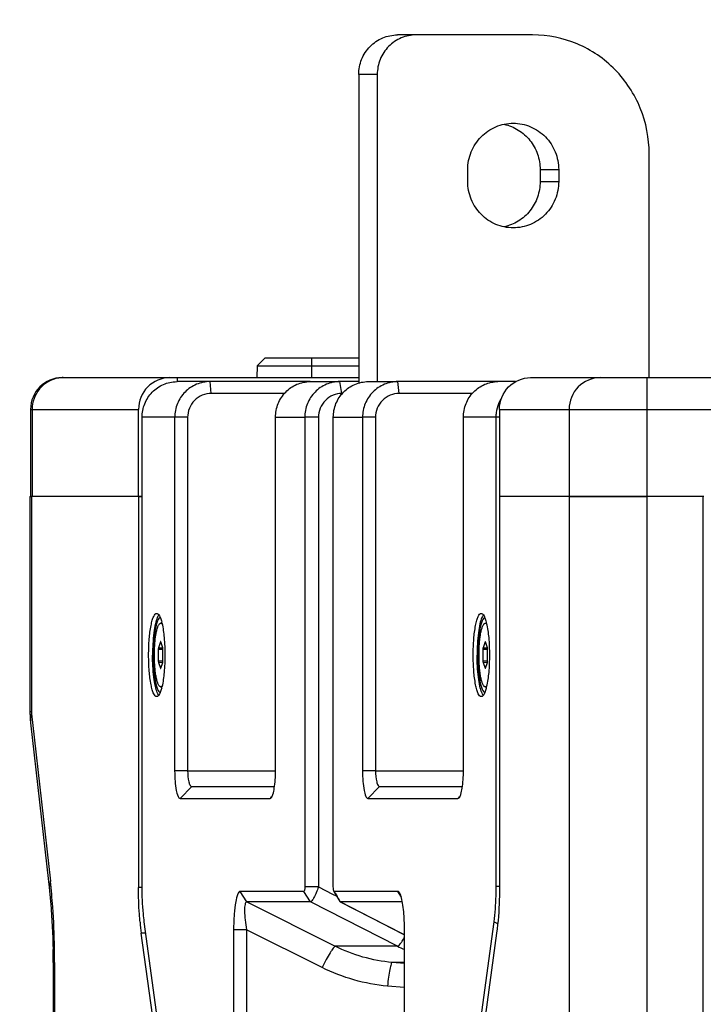
# Paper-space layout '13000604_1' of a CAD drawing. Units: millimetres. Extents: x 0 to 297, y 0 to 210.
# Drawn here: x 176 to 185, y 144 to 157 of the extents above; entities that cross this region are included whole.
import ezdxf

# ---------------------------------------------------------------- set-up
doc = ezdxf.new("R2010")
doc.units = ezdxf.units.MM
doc.header["$LTSCALE"] = 16.335
doc.layers.get('0').update_dxf_attribs({"linetype": 'CONTINUOUS'})
doc.styles.get("Standard").update_dxf_attribs({"font": 'txt', "width": 0.8})
doc.dimstyles.new('DIMSTYLE_4', dxfattribs={"dimtxt": 2, "dimasz": 3, "dimexe": 1, "dimexo": 0.5, "dimgap": 0.5, "dimtad": 1, "dimdec": 1, "dimlfac": 10, "dimdsep": 46, "dimtxsty": 'STANDARD', "dimblk": '_FILLED', "dimblk1": '_FILLED', "dimblk2": '_FILLED', "dimcen": 0.09, "dimadec": 1, "dimazin": 2, "dimtp": 0.3, "dimtm": 0.3, "dimtfac": 1, "dimtdec": 1, "dimtofl": 0, "dimtmove": 0, "dimatfit": 3, "dimldrblk": '_FILLED', "dimfxl": 1, "dimtolj": 1, "dimarcsym": 0})

# ---------------------------------------------------------------- blocks, each defined once
blk = doc.blocks.new('_FILLED')
at = {"color": 0, "linetype": 'BYBLOCK'}
blk.add_solid([(0, 0), (-1, 0.25), (-1, -0.25)], dxfattribs=at)
blk = doc.blocks.new('*D12')
at = {"color": 2, "linetype": 'CONTINUOUS'}
for p, q in [((186.56, 144.985), (186.56, 163.07)), ((198.06, 144.985), (198.06, 163.07)), ((192.31, 162.07), (165.184, 162.07)), ((186.56, 162.07), (192.31, 162.07)), ((198.06, 162.07), (192.31, 162.07))]:
    blk.add_line(p, q, dxfattribs=at)
at = {"color": 2, "linetype": 'CONTINUOUS', "xscale": 3, "yscale": 3, "zscale": 3, "rotation": 180}
blk.add_blockref('_FILLED', (186.56, 162.07), dxfattribs=at)
at = {"color": 2, "linetype": 'CONTINUOUS', "xscale": 3, "yscale": 3, "zscale": 3}
blk.add_blockref('_FILLED', (198.06, 162.07), dxfattribs=at)

psp = doc.layouts.new('13000604_1')

# ---------------------------------------------------------------- linework, layer by layer
at = {"color": 7, "linetype": 'CONTINUOUS'}
for p, q in [((181.3793, 156.4598), (181.1452, 156.4598)), ((182.8505, 156.4598), (181.3793, 156.4598)), ((180.6548, 155.9598), (180.6548, 152.0674)), ((180.8889, 155.9598), (180.8889, 152.0848)), ((184.3217, 152.1348), (184.3217, 154.9598)), ((182.0315, 154.6098), (182.0315, 154.7598)), ((182.9449, 154.7598), (182.9449, 154.6098)), ((183.1791, 154.7598), (183.1791, 154.6098)), ((179.4745, 152.3848), (179.3728, 152.2849)), ((179.4745, 152.3848), (180.0597, 152.3848)), ((180.0597, 152.3848), (180.6548, 152.3848)), ((179.3728, 152.2849), (179.3702, 152.1348)), ((179.3728, 152.2849), (180.0597, 152.2849)), ((180.0597, 152.2849), (180.6548, 152.2849)), ((176.9124, 152.1348), (176.9248, 152.1348)), ((176.9248, 152.1348), (176.913, 152.1348)), ((176.9248, 152.1348), (178.2686, 152.1348)), ((178.2686, 152.1348), (178.3667, 152.1348)), ((178.778, 152.0848), (178.3616, 152.0848)), ((178.3667, 152.1348), (180.6548, 152.1348)), ((178.3667, 152.0848), (178.3667, 152.1348)), ((180.0412, 152.0848), (178.778, 152.0848)), ((180.0412, 152.0848), (180.4159, 152.0848)), ((180.6548, 152.0848), (180.4159, 152.0848)), ((180.7748, 152.0848), (181.1495, 152.0848)), ((182.4127, 152.0848), (181.1495, 152.0848)), ((182.6345, 152.0848), (182.4127, 152.0848)), ((182.824, 152.1348), (183.7027, 152.1348)), ((183.7027, 152.1348), (184.2912, 152.1348)), ((184.2912, 152.1348), (200.3282, 152.1348)), ((179.7172, 151.9348), (178.7943, 151.9348)), ((180.4478, 151.9348), (180.4426, 151.9348)), ((182.0888, 151.9348), (181.1659, 151.9348)), ((176.5125, 151.7348), (176.5125, 150.6348)), ((177.8763, 150.6348), (177.8763, 151.7348)), ((182.4317, 151.7348), (182.4317, 150.6348)), ((177.9214, 145.7126), (177.9214, 151.6348)), ((178.3315, 151.6348), (178.3315, 147.1748)), ((178.4949, 151.6348), (178.4949, 147.1748)), ((179.6049, 147.1748), (179.6049, 151.6348)), ((179.9735, 151.6348), (179.9735, 145.708)), ((180.1473, 151.6348), (180.1473, 145.708)), ((180.3345, 145.708), (180.3345, 151.6348)), ((180.7031, 151.6348), (180.7031, 147.1748)), ((180.8665, 151.6348), (180.8665, 147.1748)), ((181.9765, 147.1748), (181.9765, 151.6348)), ((182.3866, 151.6348), (182.3866, 145.7126)), ((176.5049, 150.6348), (176.5049, 147.9162)), ((176.505, 150.6348), (176.5241, 150.6348)), ((176.5325, 150.6348), (176.5142, 150.6348)), ((176.5325, 150.6348), (176.5241, 150.6348)), ((177.2987, 150.6348), (176.5325, 150.6348)), ((177.2987, 150.6348), (176.5325, 150.6348)), ((177.8751, 150.6348), (177.2987, 150.6348)), ((177.8751, 150.6348), (177.2987, 150.6348)), ((177.8763, 150.6348), (177.8751, 150.6348)), ((177.8751, 150.6348), (177.9214, 150.6348)), ((177.8751, 150.6348), (177.8751, 145.7001)), ((177.9214, 150.6348), (177.8763, 150.6348)), ((182.4314, 150.6348), (182.4314, 145.7001)), ((182.5316, 150.6348), (182.4314, 150.6348)), ((182.5316, 150.6348), (182.4317, 150.6348)), ((182.9218, 150.6348), (182.5316, 150.6348)), ((182.9218, 150.6348), (182.5316, 150.6348)), ((183.3104, 150.6348), (182.9218, 150.6348)), ((183.3104, 150.6348), (182.9218, 150.6348)), ((184.2912, 150.6348), (183.3104, 150.6348)), ((183.3104, 150.6348), (183.347, 150.6348)), ((183.347, 150.6348), (183.4002, 150.6348)), ((183.4002, 150.6348), (183.4709, 150.6348)), ((183.4709, 150.6348), (183.5569, 150.6348)), ((183.5569, 150.6348), (183.6569, 150.6348)), ((183.6569, 150.6348), (183.7687, 150.6348)), ((183.7687, 150.6348), (183.8905, 150.6348)), ((183.8905, 150.6348), (184.0198, 150.6348)), ((184.0198, 150.6348), (184.1529, 150.6348)), ((184.1529, 150.6348), (184.2912, 150.6348)), ((184.9999, 150.6348), (184.2912, 150.6348)), ((184.9999, 150.6348), (184.2912, 150.6348)), ((185.0097, 150.6348), (184.9999, 150.6348)), ((184.9999, 150.6348), (184.9999, 71.6348)), ((178.1546, 149.0348), (178.1716, 149.0348)), ((182.2515, 149.0348), (182.2685, 149.0348)), ((178.1526, 148.8023), (178.1273, 148.7272)), ((178.1819, 148.7272), (178.1565, 148.8023)), ((182.2495, 148.8023), (182.2242, 148.7272)), ((182.2788, 148.7272), (182.2534, 148.8023)), ((178.1253, 148.7099), (178.1253, 148.5597)), ((178.1839, 148.5597), (178.1839, 148.7099)), ((182.2222, 148.7099), (182.2222, 148.5597)), ((182.2807, 148.5597), (182.2807, 148.7099)), ((178.1273, 148.5425), (178.1526, 148.4674)), ((178.1565, 148.4674), (178.1819, 148.5425)), ((182.2242, 148.5425), (182.2495, 148.4674)), ((182.2534, 148.4674), (182.2788, 148.5425)), ((178.1546, 148.2348), (178.1716, 148.2348)), ((182.2515, 148.2348), (182.2685, 148.2348)), ((176.5124, 147.7793), (176.7379, 145.7776)), ((178.5472, 146.9748), (178.4, 146.8248)), ((178.5472, 146.9748), (179.5925, 146.9748)), ((180.9187, 146.9748), (180.7716, 146.8248)), ((180.9187, 146.9748), (181.964, 146.9748)), ((178.4, 146.8248), (179.5364, 146.8248)), ((179.5468, 146.8354), (179.5364, 146.8248)), ((179.5626, 146.8516), (179.5468, 146.8354)), ((180.7716, 146.8248), (181.908, 146.8248)), ((181.9183, 146.8354), (181.908, 146.8248)), ((181.9342, 146.8516), (181.9183, 146.8354)), ((176.7379, 145.7776), (176.7502, 145.6685)), ((179.9638, 145.6525), (179.1605, 145.6525)), ((180.1473, 145.708), (179.9735, 145.708)), ((181.1475, 145.6525), (180.3442, 145.6525)), ((180.3557, 145.6303), (180.3682, 145.6088)), ((180.0452, 145.5184), (179.2418, 145.5184)), ((180.4198, 145.5209), (180.418, 145.5234)), ((180.4251, 145.5177), (180.422, 145.5193)), ((180.4255, 145.5184), (180.4221, 145.5192)), ((181.2062, 145.1181), (180.4251, 145.5177)), ((181.2064, 145.5184), (180.4255, 145.5184)), ((178.6141, 140.3978), (177.9487, 145.2682)), ((182.3592, 145.2682), (181.6939, 140.3978)), ((178.5574, 140.39), (177.9103, 145.1266)), ((179.2392, 145.169), (179.0758, 145.169)), ((179.0758, 145.169), (179.0758, 142.1576)), ((179.2392, 145.169), (179.2392, 142.1576)), ((181.2322, 145.1048), (181.2062, 145.1181)), ((181.2322, 142.1576), (181.2322, 145.169)), ((182.3961, 145.1266), (181.7283, 140.2377)), ((176.7975, 144.7554), (176.7975, 115.0143))]:
    psp.add_line(p, q, dxfattribs=at)
at = {"color": 9, "linetype": 'CONTINUOUS'}
for p, q in [((180.8889, 155.9598), (180.6548, 155.9598)), ((182.9449, 154.7598), (183.1791, 154.7598)), ((182.9449, 154.6098), (183.1791, 154.6098)), ((180.0597, 152.3848), (180.0597, 152.2849)), ((180.0597, 152.2849), (180.0597, 152.1348)), ((178.7943, 151.9348), (178.778, 152.0848)), ((180.4426, 151.9348), (180.4159, 152.0848)), ((181.1659, 151.9348), (181.1495, 152.0848)), ((184.2912, 152.1348), (184.2912, 151.7348)), ((176.5125, 151.7348), (176.5325, 151.7348)), ((176.5325, 151.7348), (177.8763, 151.7348)), ((176.5325, 151.7348), (176.5325, 150.6348)), ((182.4317, 151.7348), (183.3104, 151.7348)), ((183.3104, 151.7348), (183.3104, 150.6348)), ((183.3104, 151.7348), (184.2912, 151.7348)), ((184.2912, 151.7348), (200.3282, 151.7348)), ((184.2912, 151.7348), (184.2912, 150.6348)), ((178.3315, 151.6348), (177.9214, 151.6348)), ((178.4949, 151.6348), (178.3315, 151.6348)), ((179.6049, 151.6348), (179.9735, 151.6348)), ((180.1473, 151.6348), (179.9735, 151.6348)), ((180.3345, 151.6348), (180.7031, 151.6348)), ((180.8665, 151.6348), (180.7031, 151.6348)), ((182.3866, 151.6348), (181.9765, 151.6348)), ((182.4317, 151.6348), (182.3866, 151.6348)), ((176.5241, 150.6348), (176.5241, 147.9162)), ((183.3104, 150.6348), (183.3104, 71.6348)), ((184.2912, 150.6348), (184.2912, 71.6348)), ((178.1273, 148.7272), (178.1818, 148.7244)), ((178.1526, 148.8023), (178.1565, 148.8019)), ((178.1818, 148.7244), (178.1826, 148.7244)), ((182.2242, 148.7272), (182.2787, 148.7244)), ((182.2495, 148.8023), (182.2534, 148.8019)), ((182.2787, 148.7244), (182.2795, 148.7244)), ((178.1253, 148.7099), (178.1837, 148.707)), ((182.2222, 148.7099), (182.2806, 148.707)), ((178.1253, 148.5597), (178.1837, 148.5627)), ((178.1273, 148.5425), (178.1818, 148.5452)), ((178.1818, 148.5452), (178.1826, 148.5453)), ((182.2222, 148.5597), (182.2806, 148.5627)), ((182.2242, 148.5425), (182.2787, 148.5452)), ((182.2787, 148.5452), (182.2795, 148.5453)), ((178.1526, 148.4674), (178.1565, 148.4678)), ((182.2495, 148.4674), (182.2534, 148.4678)), ((176.5241, 147.9162), (176.5049, 147.9162)), ((176.5254, 147.8912), (176.5377, 147.7821)), ((176.5377, 147.7821), (176.7631, 145.7804)), ((178.4949, 147.1748), (178.3315, 147.1748)), ((178.4949, 147.1748), (179.6049, 147.1748)), ((180.8665, 147.1748), (180.7031, 147.1748)), ((180.8665, 147.1748), (181.9765, 147.1748)), ((177.9214, 145.7001), (177.8751, 145.7001)), ((179.2418, 145.5184), (179.1605, 145.6525)), ((180.0452, 145.5184), (179.9638, 145.6525)), ((180.1473, 145.708), (180.3228, 145.6189)), ((180.3228, 145.6189), (180.379, 145.5903)), ((180.4213, 145.5253), (180.3442, 145.6525)), ((181.1638, 145.6258), (181.1475, 145.6525)), ((181.1929, 145.5777), (181.1638, 145.6258)), ((182.4314, 145.7126), (182.3866, 145.7126)), ((179.2418, 145.5184), (180.3568, 144.9597)), ((181.1449, 144.9597), (180.0452, 145.5184)), ((180.4255, 145.5184), (180.4213, 145.5253)), ((180.4255, 145.5184), (181.2065, 145.1188)), ((182.4095, 145.2425), (182.3592, 145.2682)), ((177.9681, 145.1266), (177.9103, 145.1266)), ((180.1925, 144.6914), (179.2392, 145.169)), ((181.2065, 145.1188), (181.2322, 145.1057)), ((181.1449, 144.9597), (180.3568, 144.9597)), ((176.8167, 144.7554), (176.7975, 144.7554)), ((176.8167, 144.7554), (176.8167, 115.0143)), ((181.2322, 144.7426), (181.0772, 144.7561)), ((181.2322, 144.7561), (181.0772, 144.7561)), ((181.2322, 144.4386), (181.0189, 144.4573))]:
    psp.add_line(p, q, dxfattribs=at)
at = {"color": 7, "linetype": 'CONTINUOUS'}
for points in [[(178.3573, 152.0848), (178.3583, 152.0848), (178.3594, 152.0848), (178.3605, 152.0848), (178.3616, 152.0848)], [(180.3682, 145.6088), (180.3812, 145.5866), (180.3945, 145.5636)], [(180.3945, 145.5636), (180.4083, 145.54), (180.418, 145.5234)]]:
    psp.add_lwpolyline(points, dxfattribs=at)
at = {"color": 9, "linetype": 'CONTINUOUS'}
psp.add_lwpolyline([(176.5241, 147.9162), (176.5241, 147.9118), (176.5242, 147.9075), (176.5244, 147.9032), (176.5247, 147.8991), (176.525, 147.8951), (176.5254, 147.8912)], dxfattribs=at)
at = {"color": 7, "linetype": 'CONTINUOUS'}
for centre, radius, start, end in [((176.9125, 151.7348), 0.4, 90, 180), ((182.84, 151.636), 0.4532, 147.53917, 157.98615), ((182.8443, 151.6348), 0.4577, 158.03889, 172.66768), ((182.8473, 151.6344), 0.4607, 172.67446, 179.94905), ((177.4772, 148.8759), 0.7126, 13.24722, 14.25462), ((177.4201, 148.8623), 0.7714, 12.98881, 13.25702), ((177.3981, 148.8572), 0.7939, 12.7961, 12.98917), ((181.5741, 148.8759), 0.7126, 13.24722, 14.25462), ((181.517, 148.8623), 0.7714, 12.98881, 13.25702), ((181.495, 148.8572), 0.7939, 12.7961, 12.98917), ((177.4772, 148.3938), 0.7126, 345.74538, 346.75278), ((177.4201, 148.4074), 0.7714, 346.74298, 347.01119), ((177.3981, 148.4125), 0.7939, 347.01083, 347.2039), ((181.5741, 148.3938), 0.7126, 345.74538, 346.75278), ((181.517, 148.4074), 0.7714, 346.74298, 347.01119), ((181.495, 148.4125), 0.7939, 347.01083, 347.2039), ((177.7451, 147.9159), 1.2402, 179.98696, 184.2894), ((177.7048, 147.9132), 1.1999, 184.30235, 185.36124), ((177.6848, 147.9113), 1.1798, 185.3614, 186.42508), ((181.2134, 145.5746), 3.3333, 185.37388, 187.72478), ((167.3313, 144.7554), 9.4662, 359.99988, 0.99605)]:
    psp.add_arc(centre, radius, start, end, dxfattribs=at)
at = {"color": 9, "linetype": 'CONTINUOUS'}
for centre, radius, start, end in [((176.925, 151.7495), 0.3854, 90.02758, 99.19127), ((168.9309, 144.9047), 7.881, 4.02366, 6.38005), ((167.2061, 144.7802), 9.6104, 0.91491, 4.04202), ((166.3494, 144.7555), 10.4673, 359.99978, 0.97567), ((182.0293, 146.6999), 1.9521, 243.06095, 245.88853)]:
    psp.add_arc(centre, radius, start, end, dxfattribs=at)
at = {"color": 7, "linetype": 'CONTINUOUS'}
for centre, major_axis, ratio, start_param, end_param in [((178.1292, 148.7099), (0, 0.02), 0.1955841, 0.5234183, 1.5662247), ((178.1546, 148.7849), (0, 0.0201), 0.1941024, -0.0199903, 0.5214032), ((178.1546, 148.7849), (0, 0.0201), 0.1941024, -0.5214032, -0.0199903), ((178.1799, 148.7099), (0, 0.02), 0.1955841, -1.5662247, -0.5234183), ((182.2261, 148.7099), (0, 0.02), 0.1955841, 0.5234183, 1.5662247), ((182.2515, 148.7849), (0, 0.0201), 0.1941024, -0.0199903, 0.5214032), ((182.2515, 148.7849), (0, 0.0201), 0.1941024, -0.5214032, -0.0199903), ((182.2768, 148.7099), (0, 0.02), 0.1955841, -1.5662247, -0.5234183), ((178.1292, 148.5598), (0, 0.02), 0.1955841, -4.7078173, -3.665011), ((178.1799, 148.5598), (0, 0.02), 0.1955841, -2.6181743, -1.575368), ((182.2261, 148.5598), (0, 0.02), 0.1955841, -4.7078173, -3.665011), ((182.2768, 148.5598), (0, 0.02), 0.1955841, -2.6181743, -1.575368), ((178.1546, 148.4848), (0, 0.0201), 0.1941024, -3.6629958, -3.1216023), ((178.1546, 148.4848), (0, 0.0201), 0.1941024, -3.1216023, -2.6201895), ((182.2515, 148.4848), (0, 0.0201), 0.1941024, -3.6629958, -3.1216023), ((182.2515, 148.4848), (0, 0.0201), 0.1941024, -3.1216023, -2.6201895)]:
    psp.add_ellipse(centre, major_axis=major_axis, ratio=ratio, start_param=start_param, end_param=end_param, dxfattribs=at)
for points, knots in [([(180.6548, 155.9598), (180.6548, 156.0248), (180.6802, 156.1558), (180.7889, 156.322), (180.9519, 156.4336), (181.0814, 156.4598), (181.1452, 156.4598)], [0, 0, 0, 0, 0.2522363, 0.5031685, 0.7522446, 1, 1, 1, 1]), ([(181.3793, 156.4598), (181.3155, 156.4598), (181.1861, 156.4336), (181.023, 156.322), (180.9143, 156.1558), (180.8889, 156.0248), (180.8889, 155.9598)], [0, 0, 0, 0, 0.2477554, 0.4968315, 0.7477637, 1, 1, 1, 1]), ([(184.3217, 154.9598), (184.3217, 155.1548), (184.2456, 155.5478), (183.9193, 156.0463), (183.4303, 156.3812), (183.042, 156.4598), (182.8505, 156.4598)], [0, 0, 0, 0, 0.2522352, 0.5031685, 0.7522457, 1, 1, 1, 1]), ([(182.0315, 154.7598), (182.0315, 154.8359), (182.0612, 154.9892), (182.1885, 155.1836), (182.3792, 155.3142), (182.5306, 155.3448), (182.6053, 155.3448)], [0, 0, 0, 0, 0.2522394, 0.5031699, 0.7522454, 1, 1, 1, 1]), ([(182.4883, 155.3325), (182.552, 155.319), (182.676, 155.269), (182.8255, 155.1356), (182.9226, 154.9592), (182.9449, 154.826), (182.9449, 154.7598)], [0, 0, 0, 0, 0.247869, 0.4971844, 0.7480755, 1, 1, 1, 1]), ([(182.6053, 155.3448), (182.68, 155.3448), (182.8314, 155.3142), (183.0221, 155.1836), (183.1494, 154.9892), (183.1791, 154.8359), (183.1791, 154.7598)], [0, 0, 0, 0, 0.2477546, 0.4968301, 0.7477606, 1, 1, 1, 1]), ([(182.6053, 154.0248), (182.5306, 154.0248), (182.3792, 154.0555), (182.1885, 154.1861), (182.0612, 154.3805), (182.0315, 154.5338), (182.0315, 154.6098)], [0, 0, 0, 0, 0.2477546, 0.4968301, 0.7477606, 1, 1, 1, 1]), ([(182.9449, 154.6098), (182.9449, 154.5436), (182.9226, 154.4104), (182.8255, 154.2341), (182.676, 154.1007), (182.552, 154.0507), (182.4883, 154.0372)], [0, 0, 0, 0, 0.2519245, 0.5028156, 0.752131, 1, 1, 1, 1]), ([(183.1791, 154.6098), (183.1791, 154.5338), (183.1494, 154.3805), (183.0221, 154.1861), (182.8314, 154.0555), (182.68, 154.0248), (182.6053, 154.0248)], [0, 0, 0, 0, 0.2522394, 0.5031699, 0.7522454, 1, 1, 1, 1]), ([(178.2686, 152.1348), (178.1683, 152.1348), (177.9582, 152.0476), (177.8763, 151.8366), (177.8763, 151.7348)], [0, 0, 0, 0, 0.4965705, 1, 1, 1, 1]), ([(177.9214, 151.6348), (177.9214, 151.693), (177.9439, 151.8101), (178.0403, 151.959), (178.1851, 152.0598), (178.3004, 152.0843), (178.3573, 152.0848)], [0, 0, 0, 0, 0.252562, 0.5036083, 0.7525485, 1, 1, 1, 1]), ([(178.778, 152.0848), (178.7199, 152.0848), (178.6024, 152.0614), (178.454, 151.9612), (178.3547, 151.8116), (178.3315, 151.6934), (178.3315, 151.6348)], [0, 0, 0, 0, 0.2489235, 0.4984472, 0.7488856, 1, 1, 1, 1]), ([(179.6049, 151.6348), (179.6049, 151.6933), (179.6274, 151.8111), (179.7241, 151.9606), (179.8691, 152.0612), (179.9844, 152.0848), (180.0412, 152.0848)], [0, 0, 0, 0, 0.2537894, 0.5053422, 0.7537728, 1, 1, 1, 1]), ([(180.4159, 152.0848), (180.3583, 152.0848), (180.2416, 152.0613), (180.0946, 151.9608), (179.9964, 151.8113), (179.9736, 151.6933), (179.9735, 151.6348)], [0, 0, 0, 0, 0.2480379, 0.4971985, 0.7480055, 1, 1, 1, 1]), ([(180.3345, 151.6348), (180.3344, 151.6933), (180.3572, 151.8112), (180.4548, 151.9607), (180.6012, 152.0612), (180.7175, 152.0848), (180.7748, 152.0848)], [0, 0, 0, 0, 0.252531, 0.503558, 0.752507, 1, 1, 1, 1]), ([(181.1495, 152.0848), (181.0915, 152.0848), (180.974, 152.0614), (180.8256, 151.9612), (180.7263, 151.8116), (180.7031, 151.6934), (180.7031, 151.6348)], [0, 0, 0, 0, 0.2489235, 0.4984472, 0.7488856, 1, 1, 1, 1]), ([(181.9765, 151.6348), (181.9765, 151.6933), (181.999, 151.8111), (182.0956, 151.9606), (182.2406, 152.0612), (182.356, 152.0848), (182.4127, 152.0848)], [0, 0, 0, 0, 0.2537894, 0.5053422, 0.7537728, 1, 1, 1, 1]), ([(182.4317, 151.7348), (182.4317, 151.8366), (182.5135, 152.0476), (182.7236, 152.1348), (182.824, 152.1348)], [0, 0, 0, 0, 0.5034295, 1, 1, 1, 1]), ([(178.7943, 151.9348), (178.7178, 151.9351), (178.5587, 151.8705), (178.4947, 151.7113), (178.4949, 151.6348)], [0, 0, 0, 0, 0.5000242, 1, 1, 1, 1]), ([(180.4426, 151.9348), (180.3671, 151.9351), (180.2093, 151.8695), (180.1471, 151.7112), (180.1473, 151.6348)], [0, 0, 0, 0, 0.4972907, 1, 1, 1, 1]), ([(181.1659, 151.9348), (181.0894, 151.9351), (180.9303, 151.8705), (180.8663, 151.7113), (180.8665, 151.6348)], [0, 0, 0, 0, 0.5000242, 1, 1, 1, 1]), ([(178.0031, 148.6348), (178.0031, 148.7026), (178.008, 148.8283), (178.0247, 148.9742), (178.0476, 149.0707), (178.0646, 149.1212), (178.0892, 149.1614), (178.1073, 149.1598)], [0, 0, 0, 0, 0.3701506, 0.685141, 0.8073968, 0.900702, 1, 1, 1, 1]), ([(178.1124, 149.1084), (178.1014, 149.0828), (178.0842, 149.0188), (178.0591, 148.8611), (178.053, 148.7288), (178.053, 148.6348)], [0, 0, 0, 0, 0.1747048, 0.411706, 1, 1, 1, 1]), ([(178.1494, 149.1091), (178.1424, 149.1071), (178.128, 149.093), (178.1044, 149.0438), (178.0824, 148.9469), (178.0657, 148.8029), (178.0619, 148.6934), (178.0619, 148.6348)], [0, 0, 0, 0, 0.0445711, 0.1140328, 0.3340229, 0.6427156, 1, 1, 1, 1]), ([(178.1073, 149.1598), (178.1107, 149.1595), (178.1288, 149.1525), (178.1382, 149.1338), (178.1447, 149.1199)], [0, 0, 0, 0, 0.1797591, 1, 1, 1, 1]), ([(178.1323, 149.1428), (178.1305, 149.1407), (178.1224, 149.1301), (178.1165, 149.1181), (178.1124, 149.1084)], [0, 0, 0, 0, 0.209576, 1, 1, 1, 1]), ([(178.1447, 149.1199), (178.1469, 149.1152), (178.1564, 149.093), (178.1632, 149.0697), (178.1679, 149.0513)], [0, 0, 0, 0, 0.2132044, 1, 1, 1, 1]), ([(182.1, 148.6348), (182.1, 148.7026), (182.1049, 148.8283), (182.1216, 148.9742), (182.1445, 149.0707), (182.1615, 149.1212), (182.1861, 149.1614), (182.2042, 149.1598)], [0, 0, 0, 0, 0.3701506, 0.685141, 0.8073968, 0.900702, 1, 1, 1, 1]), ([(182.2093, 149.1084), (182.1983, 149.0828), (182.1811, 149.0188), (182.156, 148.8611), (182.1499, 148.7288), (182.1499, 148.6348)], [0, 0, 0, 0, 0.1747048, 0.411706, 1, 1, 1, 1]), ([(182.2463, 149.1091), (182.2393, 149.1071), (182.2249, 149.093), (182.2013, 149.0438), (182.1792, 148.9469), (182.1626, 148.8029), (182.1588, 148.6934), (182.1588, 148.6348)], [0, 0, 0, 0, 0.0445711, 0.1140328, 0.3340229, 0.6427156, 1, 1, 1, 1]), ([(182.2042, 149.1598), (182.2076, 149.1595), (182.2257, 149.1525), (182.2351, 149.1338), (182.2416, 149.1199)], [0, 0, 0, 0, 0.1797591, 1, 1, 1, 1]), ([(182.2292, 149.1428), (182.2274, 149.1407), (182.2193, 149.1301), (182.2134, 149.1181), (182.2093, 149.1084)], [0, 0, 0, 0, 0.209576, 1, 1, 1, 1]), ([(182.2416, 149.1199), (182.2438, 149.1152), (182.2533, 149.093), (182.2601, 149.0697), (182.2648, 149.0513)], [0, 0, 0, 0, 0.2132044, 1, 1, 1, 1]), ([(178.1546, 148.2348), (178.152, 148.2348), (178.1461, 148.2365), (178.1384, 148.2429), (178.1311, 148.2527), (178.124, 148.2661), (178.1172, 148.283), (178.108, 148.3117), (178.0981, 148.3552), (178.0888, 148.4152), (178.0818, 148.4836), (178.0775, 148.5577), (178.0761, 148.6348), (178.0775, 148.7119), (178.0818, 148.7861), (178.0888, 148.8544), (178.0981, 148.9144), (178.108, 148.958), (178.1172, 148.9867), (178.124, 149.0036), (178.1311, 149.017), (178.1384, 149.0268), (178.1461, 149.0332), (178.152, 149.0348), (178.1546, 149.0348)], [0, 0, 0, 0, 0.0094059, 0.0207584, 0.0351782, 0.0531437, 0.0747975, 0.1001116, 0.1610982, 0.2343167, 0.3172481, 0.4069054, 0.5, 0.5930946, 0.6827519, 0.7656833, 0.8389018, 0.8998884, 0.9252025, 0.9468563, 0.9648218, 0.9792416, 0.9905941, 1, 1, 1, 1]), ([(178.1746, 149.0215), (178.1718, 149.0253), (178.1663, 149.0316), (178.1581, 149.0348), (178.1546, 149.0348)], [0, 0, 0, 0, 0.5699839, 1, 1, 1, 1]), ([(178.1723, 149.0331), (178.1857, 148.9742), (178.2026, 148.8414), (178.208, 148.7079), (178.208, 148.6348)], [0, 0, 0, 0, 0.4521883, 1, 1, 1, 1]), ([(182.2515, 148.2348), (182.2489, 148.2348), (182.243, 148.2365), (182.2353, 148.2429), (182.228, 148.2527), (182.2209, 148.2661), (182.2141, 148.283), (182.2049, 148.3117), (182.195, 148.3552), (182.1857, 148.4152), (182.1787, 148.4836), (182.1744, 148.5577), (182.173, 148.6348), (182.1744, 148.7119), (182.1787, 148.7861), (182.1857, 148.8544), (182.195, 148.9144), (182.2049, 148.958), (182.2141, 148.9867), (182.2209, 149.0036), (182.228, 149.017), (182.2353, 149.0268), (182.243, 149.0332), (182.2489, 149.0348), (182.2515, 149.0348)], [0, 0, 0, 0, 0.0094059, 0.0207584, 0.0351782, 0.0531437, 0.0747975, 0.1001116, 0.1610982, 0.2343167, 0.3172481, 0.4069054, 0.5, 0.5930946, 0.6827519, 0.7656833, 0.8389018, 0.8998884, 0.9252025, 0.9468563, 0.9648218, 0.9792416, 0.9905941, 1, 1, 1, 1]), ([(182.2715, 149.0215), (182.2687, 149.0253), (182.2632, 149.0316), (182.255, 149.0348), (182.2515, 149.0348)], [0, 0, 0, 0, 0.5699839, 1, 1, 1, 1]), ([(182.2692, 149.0331), (182.2826, 148.9742), (182.2995, 148.8414), (182.3049, 148.7079), (182.3049, 148.6348)], [0, 0, 0, 0, 0.4521883, 1, 1, 1, 1]), ([(178.1073, 148.1099), (178.0892, 148.1083), (178.0646, 148.1484), (178.0476, 148.1989), (178.0247, 148.2955), (178.008, 148.4413), (178.0031, 148.5671), (178.0031, 148.6348)], [0, 0, 0, 0, 0.099298, 0.1926032, 0.314859, 0.6298494, 1, 1, 1, 1]), ([(178.1124, 148.1613), (178.1014, 148.1869), (178.0842, 148.2509), (178.0591, 148.4086), (178.053, 148.5409), (178.053, 148.6348)], [0, 0, 0, 0, 0.1747048, 0.411706, 1, 1, 1, 1]), ([(178.0619, 148.6348), (178.0619, 148.5762), (178.0657, 148.4668), (178.0824, 148.3227), (178.1044, 148.2258), (178.128, 148.1767), (178.1424, 148.1626), (178.1494, 148.1606)], [0, 0, 0, 0, 0.3572844, 0.665977, 0.8859672, 0.9554289, 1, 1, 1, 1]), ([(178.208, 148.6348), (178.208, 148.5617), (178.2026, 148.4283), (178.1857, 148.2955), (178.1723, 148.2366)], [0, 0, 0, 0, 0.5478117, 1, 1, 1, 1]), ([(182.2042, 148.1099), (182.1861, 148.1083), (182.1615, 148.1484), (182.1445, 148.1989), (182.1216, 148.2955), (182.1049, 148.4413), (182.1, 148.5671), (182.1, 148.6348)], [0, 0, 0, 0, 0.099298, 0.1926032, 0.314859, 0.6298494, 1, 1, 1, 1]), ([(182.2093, 148.1613), (182.1983, 148.1869), (182.1811, 148.2509), (182.156, 148.4086), (182.1499, 148.5409), (182.1499, 148.6348)], [0, 0, 0, 0, 0.1747048, 0.411706, 1, 1, 1, 1]), ([(182.1588, 148.6348), (182.1588, 148.5762), (182.1626, 148.4668), (182.1792, 148.3227), (182.2013, 148.2258), (182.2249, 148.1767), (182.2393, 148.1626), (182.2463, 148.1606)], [0, 0, 0, 0, 0.3572844, 0.665977, 0.8859672, 0.9554289, 1, 1, 1, 1]), ([(182.3049, 148.6348), (182.3049, 148.5617), (182.2995, 148.4283), (182.2826, 148.2955), (182.2692, 148.2366)], [0, 0, 0, 0, 0.5478117, 1, 1, 1, 1]), ([(178.1546, 148.2348), (178.1581, 148.2348), (178.1663, 148.2381), (178.1718, 148.2444), (178.1746, 148.2482)], [0, 0, 0, 0, 0.4300161, 1, 1, 1, 1]), ([(182.2515, 148.2348), (182.255, 148.2348), (182.2632, 148.2381), (182.2687, 148.2444), (182.2715, 148.2482)], [0, 0, 0, 0, 0.4300161, 1, 1, 1, 1]), ([(178.1447, 148.1498), (178.142, 148.1441), (178.1338, 148.1283), (178.1195, 148.111), (178.1073, 148.1099)], [0, 0, 0, 0, 0.3412227, 1, 1, 1, 1]), ([(178.1323, 148.1269), (178.1305, 148.129), (178.1224, 148.1396), (178.1165, 148.1516), (178.1124, 148.1613)], [0, 0, 0, 0, 0.209576, 1, 1, 1, 1]), ([(178.1679, 148.2183), (178.1662, 148.2116), (178.1599, 148.1884), (178.1521, 148.1654), (178.1447, 148.1498)], [0, 0, 0, 0, 0.2865475, 1, 1, 1, 1]), ([(182.2416, 148.1498), (182.2389, 148.1441), (182.2307, 148.1283), (182.2164, 148.111), (182.2042, 148.1099)], [0, 0, 0, 0, 0.3412227, 1, 1, 1, 1]), ([(182.2292, 148.1269), (182.2274, 148.129), (182.2193, 148.1396), (182.2134, 148.1516), (182.2093, 148.1613)], [0, 0, 0, 0, 0.209576, 1, 1, 1, 1]), ([(182.2648, 148.2183), (182.2631, 148.2116), (182.2568, 148.1884), (182.249, 148.1654), (182.2416, 148.1498)], [0, 0, 0, 0, 0.2865475, 1, 1, 1, 1]), ([(178.3315, 147.1748), (178.3315, 147.1302), (178.334, 147.0481), (178.3487, 146.9362), (178.3635, 146.8679), (178.3877, 146.8243), (178.4, 146.8248)], [0, 0, 0, 0, 0.3672382, 0.6812633, 0.8987004, 1, 1, 1, 1]), ([(178.4949, 147.1748), (178.4952, 147.1273), (178.5011, 147.0625), (178.5201, 146.9962), (178.5388, 146.9748), (178.5472, 146.9748)], [0, 0, 0, 0, 0.6669086, 0.8833202, 1, 1, 1, 1]), ([(179.5502, 146.832), (179.5614, 146.8439), (179.5767, 146.8863), (179.5925, 146.9621), (179.6025, 147.0626), (179.605, 147.1362), (179.6049, 147.1748)], [0, 0, 0, 0, 0.1398622, 0.3695261, 0.6694838, 1, 1, 1, 1]), ([(180.7031, 147.1748), (180.703, 147.1302), (180.7056, 147.0481), (180.7203, 146.9362), (180.7351, 146.8679), (180.7593, 146.8243), (180.7716, 146.8248)], [0, 0, 0, 0, 0.3672382, 0.6812633, 0.8987004, 1, 1, 1, 1]), ([(180.8665, 147.1748), (180.8667, 147.1273), (180.8727, 147.0625), (180.8917, 146.9962), (180.9104, 146.9748), (180.9187, 146.9748)], [0, 0, 0, 0, 0.6669086, 0.8833202, 1, 1, 1, 1]), ([(181.9218, 146.832), (181.933, 146.8439), (181.9483, 146.8863), (181.9641, 146.9621), (181.9741, 147.0627), (181.9766, 147.1363), (181.9765, 147.1748)], [0, 0, 0, 0, 0.1398845, 0.369699, 0.6698233, 1, 1, 1, 1]), ([(176.7502, 145.6685), (176.7567, 145.6108), (176.781, 145.362), (176.7927, 145.112), (176.7961, 144.92)], [0, 0, 0, 0, 0.23211, 1, 1, 1, 1]), ([(177.8948, 145.2624), (177.8914, 145.2972), (177.8797, 145.4428), (177.8751, 145.589), (177.8751, 145.7001)], [0, 0, 0, 0, 0.2391084, 1, 1, 1, 1]), ([(177.9487, 145.2682), (177.9441, 145.302), (177.9274, 145.4496), (177.9214, 145.5983), (177.9214, 145.7126)], [0, 0, 0, 0, 0.2301907, 1, 1, 1, 1]), ([(179.1605, 145.6525), (179.1454, 145.6527), (179.1165, 145.5977), (179.0981, 145.5074), (179.079, 145.3516), (179.0757, 145.2346), (179.0758, 145.169)], [0, 0, 0, 0, 0.0900971, 0.2912482, 0.6075541, 1, 1, 1, 1]), ([(179.9735, 145.708), (179.9735, 145.6949), (179.9724, 145.6765), (179.969, 145.6596), (179.9657, 145.6525), (179.9638, 145.6525)], [0, 0, 0, 0, 0.6875162, 0.9027462, 1, 1, 1, 1]), ([(180.1473, 145.708), (180.1388, 145.6837), (180.1217, 145.6387), (180.0939, 145.5788), (180.0709, 145.541), (180.0532, 145.5188), (180.0452, 145.5184)], [0, 0, 0, 0, 0.3540581, 0.665206, 0.8891512, 1, 1, 1, 1]), ([(180.3412, 145.6551), (180.3406, 145.6562), (180.3381, 145.6627), (180.3371, 145.6696), (180.3363, 145.6753)], [0, 0, 0, 0, 0.172843, 1, 1, 1, 1]), ([(180.3442, 145.6525), (180.3436, 145.6525), (180.3423, 145.6533), (180.3416, 145.6544), (180.3412, 145.6551)], [0, 0, 0, 0, 0.3989221, 1, 1, 1, 1]), ([(181.1727, 145.6312), (181.1708, 145.6345), (181.1651, 145.6437), (181.1549, 145.6529), (181.1475, 145.6525)], [0, 0, 0, 0, 0.3391972, 1, 1, 1, 1]), ([(181.2129, 145.4786), (181.2084, 145.5103), (181.1989, 145.5621), (181.1831, 145.6132), (181.1727, 145.6312)], [0, 0, 0, 0, 0.6057521, 1, 1, 1, 1]), ([(182.3866, 145.7126), (182.3866, 145.6733), (182.3843, 145.5248), (182.374, 145.3763), (182.3592, 145.2682)], [0, 0, 0, 0, 0.2649563, 1, 1, 1, 1]), ([(182.4314, 145.7001), (182.4314, 145.6494), (182.4285, 145.4578), (182.4152, 145.2662), (182.3961, 145.1266)], [0, 0, 0, 0, 0.2645984, 1, 1, 1, 1]), ([(179.2418, 145.5184), (179.2294, 145.5193), (179.217, 145.4856), (179.2139, 145.4496), (179.2121, 145.3821), (179.2201, 145.2886), (179.2321, 145.21), (179.2392, 145.169)], [0, 0, 0, 0, 0.104207, 0.2070989, 0.3377781, 0.6523031, 1, 1, 1, 1]), ([(180.422, 145.5193), (180.4216, 145.5195), (180.4209, 145.52), (180.4202, 145.5206), (180.4198, 145.5209)], [0, 0, 0, 0, 0.4902897, 1, 1, 1, 1]), ([(181.2322, 145.169), (181.2322, 145.1978), (181.2306, 145.3012), (181.2236, 145.4047), (181.2129, 145.4786)], [0, 0, 0, 0, 0.2781739, 1, 1, 1, 1])]:
    psp.add_open_spline(points, degree=3, knots=knots, dxfattribs=at)
at = {"color": 9, "linetype": 'CONTINUOUS'}
for points, knots in [([(176.8634, 152.1299), (176.7736, 152.1154), (176.5984, 152.0163), (176.5325, 151.8269), (176.5325, 151.7348)], [0, 0, 0, 0, 0.4969618, 1, 1, 1, 1]), ([(183.7027, 152.1348), (183.6024, 152.1348), (183.3923, 152.0476), (183.3104, 151.8366), (183.3104, 151.7348)], [0, 0, 0, 0, 0.4965709, 1, 1, 1, 1]), ([(181.1449, 144.9597), (181.1504, 144.9599), (181.1635, 144.9711), (181.1826, 144.9931), (181.207, 145.0283), (181.2235, 145.0555), (181.2322, 145.0708)], [0, 0, 0, 0, 0.1144514, 0.3284848, 0.6313318, 1, 1, 1, 1]), ([(180.3568, 144.9597), (180.353, 144.9586), (180.3445, 144.9504), (180.331, 144.9342), (180.3133, 144.9086), (180.2831, 144.8609), (180.2418, 144.7879), (180.2093, 144.7251), (180.1925, 144.6914)], [0, 0, 0, 0, 0.037386, 0.105837, 0.2043064, 0.3296798, 0.6424792, 1, 1, 1, 1]), ([(181.0772, 144.7561), (181.0741, 144.7559), (181.0678, 144.7467), (181.0615, 144.7301), (181.0536, 144.7019), (181.0423, 144.6485), (181.0297, 144.5657), (181.0222, 144.4953), (181.0189, 144.4573)], [0, 0, 0, 0, 0.0299424, 0.0912922, 0.1852462, 0.3090779, 0.6274575, 1, 1, 1, 1])]:
    psp.add_open_spline(points, degree=3, knots=knots, dxfattribs=at)
for points in [[(176.5254, 147.8912), (176.5134, 147.8556), (176.5083, 147.8166), (176.5125, 147.7793)], [(176.7631, 145.7804), (176.7511, 145.7448), (176.7461, 145.7058), (176.7502, 145.6685)], [(181.0772, 144.7561), (180.8286, 144.7779), (180.58, 144.8481), (180.3568, 144.9597)], [(181.0189, 144.4573), (180.7337, 144.4823), (180.4485, 144.5631), (180.1925, 144.6914)]]:
    psp.add_open_spline(points, degree=3, dxfattribs=at)
at = {"color": 7, "linetype": 'CONTINUOUS'}
for points in [[(179.5364, 146.8248), (179.5416, 146.8247), (179.5467, 146.8282), (179.5502, 146.832)], [(181.908, 146.8248), (181.9132, 146.8247), (181.9182, 146.8282), (181.9218, 146.832)], [(180.3363, 145.6753), (180.335, 145.6861), (180.3345, 145.6971), (180.3345, 145.708)]]:
    psp.add_open_spline(points, degree=3, dxfattribs=at)

# ---------------------------------------------------------------- dimensions: what is measured, and where the dimension line sits
at = {"color": 2, "linetype": 'CONTINUOUS'}
dim = psp.add_linear_dim(base=(186.5597, 162.0699), p1=(198.0597, 144.4848), p2=(186.5597, 144.4848), angle=180, dimstyle='DIMSTYLE_4', dxfattribs=at)
dim.commit()
dim.dimension.update_dxf_attribs({"geometry": '*D12', "text_midpoint": (165.1845, 162.0699), "dimtype": 160})

doc.saveas('drawing.dxf')
